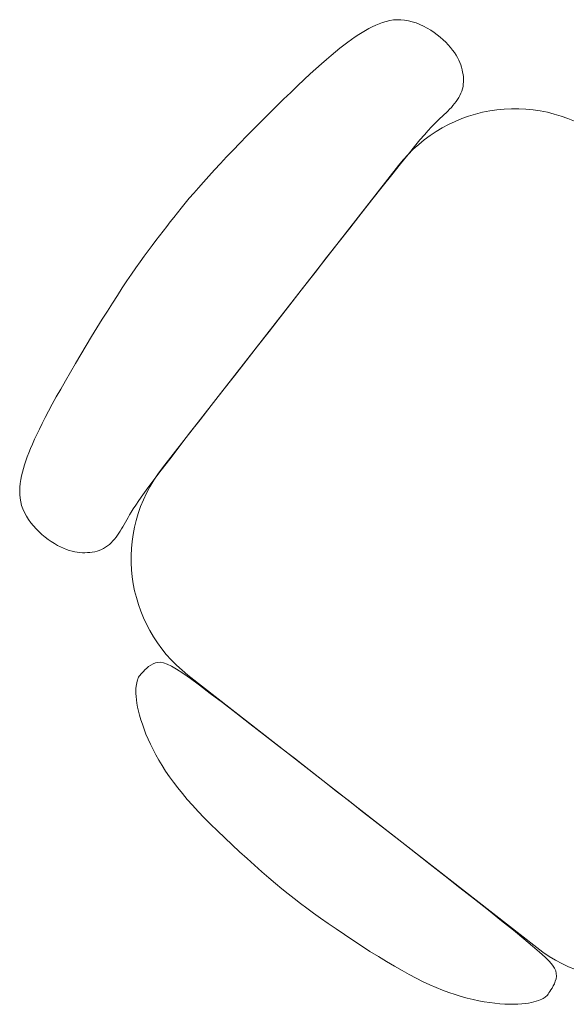
# Model space of a CAD drawing. Units: inches. Extents: x 27 to 396, y 167 to 437.
# Drawn here: x 42 to 43, y 336 to 336 of the extents above; entities that cross this region are included whole.
import ezdxf

# ---------------------------------------------------------------- set-up
doc = ezdxf.new("R2010")
doc.units = ezdxf.units.IN
doc.header["$MEASUREMENT"] = 0
doc.layers.add('Furniture', color=252, linetype='Continuous', lineweight=9)

msp = doc.modelspace()

# ---------------------------------------------------------------- linework, layer by layer
at = {"layer": 'Furniture', "color": 23, "true_color": 0xb88565, "extrusion": (0.01912570541043737, -0.01219523645825489, 0.9997427087007339)}
for p, q in [((42.45286153030432, 336.3128207490321, 0.04895116992545719), (42.45035033454386, 336.3126289891961, 0.04899687151787654)), ((42.45541168457081, 336.3127982321423, 0.0489021092045119), (42.45286153030432, 336.3128207490321, 0.04895116992545719)), ((42.43366851203123, 336.3068361002069, 0.04924534141910732), (42.43136879109105, 336.3055645689416, 0.04927382590870213)), ((42.43597347882931, 336.3080143962476, 0.04921561925472614), (42.43366851203123, 336.3068361002069, 0.04924534141910732)), ((42.43829885222388, 336.3091033999462, 0.0491844174778758), (42.43597347882931, 336.3080143962476, 0.04921561925472614)), ((42.44064949021723, 336.3100891030594, 0.04915147227411689), (42.43829885222388, 336.3091033999462, 0.0491844174778758)), ((42.44302767512912, 336.3109530095651, 0.04911651435982946), (42.44064949021723, 336.3100891030594, 0.04915147227411689)), ((42.445435689275, 336.3116766234389, 0.04907927445144152), (42.44302767512912, 336.3109530095651, 0.04911651435982946)), ((42.44787581497249, 336.3122414486568, 0.04903948326535115), (42.445435689275, 336.3116766234389, 0.04907927445144152)), ((42.45035033454386, 336.3126289891961, 0.04899687151787654), (42.44787581497249, 336.3122414486568, 0.04903948326535115)), ((42.45799974983382, 336.3125487932169, 0.04884955514232594), (42.45541168457081, 336.3127982321423, 0.0489021092045119)), ((42.46061135927462, 336.312083189795, 0.04879391380966049), (42.45799974983382, 336.3125487932169, 0.04884955514232594)), ((42.46322881624477, 336.311418030132, 0.04873572634822573), (42.46061135927462, 336.312083189795, 0.04879391380966049)), ((42.46583442409408, 336.3105699224818, 0.0486755338997524), (42.46322881624477, 336.311418030132, 0.04873572634822573)), ((42.46841048618015, 336.309555475098, 0.04861387760582688), (42.46583442409408, 336.3105699224818, 0.0486755338997524)), ((42.47093930584722, 336.3083912962358, 0.04855129860830639), (42.46841048618015, 336.309555475098, 0.04861387760582688)), ((42.47340318645323, 336.3070939941483, 0.04848833804875016), (42.47093930584722, 336.3083912962358, 0.04855129860830639)), ((42.4757844313481, 336.3056801770901, 0.04842553706889926), (42.47340318645323, 336.3070939941483, 0.04848833804875016)), ((42.42432373918408, 336.3011062571434, 0.04935421801368314), (42.42186763744238, 336.2993774783294, 0.0493801164890821)), ((42.42671414109137, 336.3027080780734, 0.04932802773746577), (42.42432373918408, 336.3011062571434, 0.04935421801368314)), ((42.42905657958548, 336.3041913717851, 0.04930130919198707), (42.42671414109137, 336.3027080780734, 0.04932802773746577)), ((42.43136879109105, 336.3055645689416, 0.04927382590870213), (42.42905657958548, 336.3041913717851, 0.04930130919198707)), ((42.47806717392248, 336.3041664166649, 0.0483634013535901), (42.4757844313481, 336.3056801770901, 0.04842553706889926)), ((42.48024286771161, 336.3025691378822, 0.04830229476047545), (42.47806717392248, 336.3041664166649, 0.0483634013535901)), ((42.48230479629504, 336.300904729097, 0.04824254569019756), (42.48024286771161, 336.3025691378822, 0.04830229476047545)), ((42.48424624324801, 336.2991895786676, 0.04818448254351234), (42.48230479629504, 336.300904729097, 0.04824254569019756)), ((42.41392728354018, 336.2933426815489, 0.04945840572809514), (42.41102762023584, 336.2910049198151, 0.04948536121252813)), ((42.41668738875686, 336.295505324392, 0.0494319839115633), (42.41392728354018, 336.2933426815489, 0.04945840572809514)), ((42.41932809944106, 336.2975133109672, 0.04940595963221153), (42.41668738875686, 336.295505324392, 0.0494319839115633)), ((42.42186763744238, 336.2993774783294, 0.0493801164890821), (42.41932809944106, 336.2975133109672, 0.04940595963221153)), ((42.48606049214735, 336.2974400749512, 0.04812843372114314), (42.48424624324801, 336.2991895786676, 0.04818448254351234)), ((42.48774082656749, 336.2956726063055, 0.04807472762385358), (42.48606049214735, 336.2974400749512, 0.04812843372114314)), ((42.48928053008606, 336.2939035610888, 0.0480236926523633), (42.48774082656749, 336.2956726063055, 0.04807472762385358)), ((42.49067288627978, 336.2921493276564, 0.04797565720736226), (42.48928053008606, 336.2939035610888, 0.0480236926523633)), ((42.40796774985509, 336.2884691701784, 0.04951296642818694), (42.40472702341779, 336.2857125636243, 0.04954133743820795)), ((42.41102762023584, 336.2910049198151, 0.04948536121252813), (42.40796774985509, 336.2884691701784, 0.04951296642818694)), ((42.49191396635447, 336.2904227241942, 0.04793085281018985), (42.49067288627978, 336.2921493276564, 0.04797565720736226)), ((42.49301099205152, 336.2887222881959, 0.04788912346419934), (42.49191396635447, 336.2904227241942, 0.04793085281018985)), ((42.49397397273972, 336.2870429869812, 0.04785021629336785), (42.49301099205152, 336.2887222881959, 0.04788912346419934)), ((42.49481291778969, 336.2853797878706, 0.04781387842163617), (42.49397397273972, 336.2870429869812, 0.04785021629336785)), ((42.39762040643453, 336.2794453037172, 0.04960084109435705), (42.39371321792115, 336.2758889123366, 0.04963220586690489)), ((42.40128479193893, 336.2827122311419, 0.04957059030585922), (42.39762040643453, 336.2794453037172, 0.04960084109435705)), ((42.40472702341779, 336.2857125636243, 0.04954133743820795), (42.40128479193893, 336.2827122311419, 0.04957059030585922)), ((42.49553783657555, 336.2837276581851, 0.04777985697289735), (42.49481291778969, 336.2853797878706, 0.04781387842163617)), ((42.49615873846327, 336.2820815652451, 0.04774789907117618), (42.49553783657555, 336.2837276581851, 0.04777985697289735)), ((42.49668563282572, 336.2804364763707, 0.04771775184037721), (42.49615873846327, 336.2820815652451, 0.04774789907117618)), ((42.4971285290334, 336.2787873588824, 0.04768916240445311), (42.49668563282572, 336.2804364763707, 0.04771775184037721)), ((42.39371321792115, 336.2758889123366, 0.04963220586690489), (42.38954257741503, 336.2720201879887, 0.04966480068674752)), ((42.49749461381091, 336.2771309205861, 0.04766195311742812), (42.4971285290334, 336.2787873588824, 0.04768916240445311)), ((42.49777978330022, 336.2754708312307, 0.04763624725365758), (42.49749461381091, 336.2771309205861, 0.04766195311742812)), ((42.49797711099475, 336.273812501048, 0.04761224331759564), (42.49777978330022, 336.2754708312307, 0.04763624725365758)), ((42.49807967039285, 336.2721613402729, 0.04759013981363982), (42.49797711099475, 336.273812501048, 0.04761224331759564)), ((42.38510031407773, 336.2678292637764, 0.04969866150703619), (42.38042816966257, 336.2633582812778, 0.04973350384061583)), ((42.38954257741503, 336.2720201879887, 0.04966480068674752), (42.38510031407773, 336.2678292637764, 0.04969866150703619)), ((42.49740369490635, 336.2657365959089, 0.04752470020791424), (42.4977494737482, 336.2673049767232, 0.04753721693897896)), ((42.4977494737482, 336.2673049767232, 0.04753721693897896), (42.49797277827409, 336.2689021678763, 0.0475524281198856)), ((42.49797277827409, 336.2689021678763, 0.0475524281198856), (42.49808053498671, 336.2705227591381, 0.04757013524627409)), ((42.49808053498671, 336.2705227591381, 0.04757013524627409), (42.49807967039285, 336.2721613402729, 0.04759013981363982)), ((42.38042816966257, 336.2633582812778, 0.04973350384061583), (42.37558036406838, 336.2586623841885, 0.04976896309026637)), ((42.49396831512925, 336.2583989107445, 0.04750091334371356), (42.49484831138344, 336.2597993260093, 0.04750116125367451)), ((42.49484831138344, 336.2597993260093, 0.04750116125367451), (42.49564282771033, 336.2612330822614, 0.04750345115415146)), ((42.49564282771033, 336.2612330822614, 0.04750345115415146), (42.49634088389078, 336.2627003993974, 0.04750799578600858)), ((42.49634088389078, 336.2627003993974, 0.04750799578600858), (42.49693149969724, 336.2642014973146, 0.04751500789028536)), ((42.49693149969724, 336.2642014973146, 0.04751500789028536), (42.49740369490635, 336.2657365959089, 0.04752470020791424)), ((42.37061111719461, 336.2537967162028, 0.04980467465874696), (42.36557464893863, 336.2488164210151, 0.04984027394886206)), ((42.37558036406838, 336.2586623841885, 0.04976896309026637), (42.37061111719461, 336.2537967162028, 0.04980467465874696)), ((42.48865706683014, 336.2518774162956, 0.04752296922196438), (42.48981146335203, 336.2531247820534, 0.0475161007273224)), ((42.48981146335203, 336.2531247820534, 0.0475161007273224), (42.49092524906385, 336.2543955119052, 0.0475102941469446)), ((42.49092524906385, 336.2543955119052, 0.0475102941469446), (42.49199580374582, 336.2556972235888, 0.04750569253129785)), ((42.49199580374582, 336.2556972235888, 0.04750569253129785), (42.4930138191767, 336.2570316165699, 0.04750249468321751)), ((42.4930138191767, 336.2570316165699, 0.04750249468321751), (42.49396831512925, 336.2583989107445, 0.04750091334371356)), ((42.36557464893863, 336.2488164210151, 0.04984027394886206), (42.36052517920328, 336.2437766423211, 0.04987539636332047)), ((42.48230910969804, 336.2456726431544, 0.04756872147606075), (42.48365233700136, 336.2469396480533, 0.04755848009567622)), ((42.48365233700136, 336.2469396480533, 0.04755848009567622), (42.48495969458443, 336.2481845305096, 0.04754865506770075)), ((42.48495969458443, 336.2481845305096, 0.04754865506770075), (42.48623023422923, 336.2494163878308, 0.04753937550450529)), ((42.48623023422923, 336.2494163878308, 0.04753937550450529), (42.48746300771589, 336.250644317324, 0.04753077051849566)), ((42.48746300771589, 336.250644317324, 0.04753077051849566), (42.48865706683014, 336.2518774162956, 0.04752296922196438)), ((42.36052517920328, 336.2437766423211, 0.04987539636332047), (42.35551692788309, 336.2387325238165, 0.04990967730499492)), ((42.47403222657491, 336.2373607777777, 0.04762567219363586), (42.47615101470618, 336.2396417942522, 0.04761296314135662)), ((42.47615101470618, 336.2396417942522, 0.04761296314135662), (42.47794170558817, 336.2414820959208, 0.04760115479088114)), ((42.47794170558817, 336.2414820959208, 0.04760115479088114), (42.47950234054295, 336.2430151486992, 0.04758999961748802)), ((42.47950234054295, 336.2430151486992, 0.04758999961748802), (42.48093096089113, 336.244374418506, 0.04757925009651417)), ((42.48093096089113, 336.244374418506, 0.04757925009651417), (42.48230910969804, 336.2456726431544, 0.04756872147606075)), ((42.35060411487851, 336.2337392091949, 0.04994275217660984), (42.34583373934746, 336.2288443816524, 0.04997430351229756)), ((42.35551692788309, 336.2387325238165, 0.04990967730499492), (42.35060411487851, 336.2337392091949, 0.04994275217660984)), ((42.46841819327349, 336.2309427367496, 0.04765478250261598), (42.47148729987012, 336.2345055805827, 0.04763952947251501)), ((42.47148729987012, 336.2345055805827, 0.04763952947251501), (42.47403222657491, 336.2373607777777, 0.04762567219363586)), ((42.34583373934746, 336.2288443816524, 0.04997430351229756), (42.34122391747658, 336.2240658823794, 0.05000420237156036)), ((42.46031527511335, 336.2211602455052, 0.04769046591546824), (42.46472686546238, 336.226538780363, 0.04767167880869113)), ((42.46472686546238, 336.226538780363, 0.04767167880869113), (42.46841819327349, 336.2309427367496, 0.04765478250261598)), ((42.33678554470728, 336.2194140920655, 0.05003236694531634), (42.33252951648629, 336.2148993914026, 0.05005871542439957)), ((42.34122391747658, 336.2240658823794, 0.05000420237156036), (42.33678554470728, 336.2194140920655, 0.05003236694531634)), ((42.45511966933626, 336.2147201474591, 0.0477113023835465), (42.46031527511335, 336.2211602455052, 0.04769046591546824)), ((42.45390730421141, 336.2135987237261, 0.04772081614198827), (42.29308302203074, 336.007681127724, 0.04828562553220086)), ((42.33252951648629, 336.2148993914026, 0.05005871542439957), (42.32846672825602, 336.2105321610806, 0.05008316599971271)), ((42.44921344894604, 336.2073174262911, 0.0477339909173002), (42.45511966933626, 336.2147201474591, 0.0477113023835465)), ((42.32460807546104, 336.206322781792, 0.05010563686214272), (42.32096445354571, 336.2022816342246, 0.05012604620251867)), ((42.32846672825602, 336.2105321610806, 0.05008316599971271), (42.32460807546104, 336.206322781792, 0.05010563686214272)), ((42.44270430318878, 336.1990975032655, 0.04775824525699437), (42.44921344894604, 336.2073174262911, 0.0477339909173002)), ((42.32096445354571, 336.2022816342246, 0.05012604620251867), (42.31754675795358, 336.1984190990715, 0.05014431221176115)), ((42.43569992130929, 336.190205799649, 0.04778377914292894), (42.44270430318878, 336.1990975032655, 0.04775824525699437)), ((42.31435873316585, 336.1947393757696, 0.05016041448190064), (42.31137551980433, 336.1912219387452, 0.05017457820979273)), ((42.31754675795358, 336.1984190990715, 0.05014431221176115), (42.31435873316585, 336.1947393757696, 0.05016041448190064)), ((42.30856510753281, 336.1878400811731, 0.05018708999339252), (42.30589548600906, 336.1845670962287, 0.05019823643077389)), ((42.31137551980433, 336.1912219387452, 0.05017457820979273), (42.30856510753281, 336.1878400811731, 0.05018708999339252)), ((42.42830799255435, 336.1807877367049, 0.0478103063153393), (42.43569992130929, 336.190205799649, 0.04778377914292894)), ((42.30333464489448, 336.1813762770839, 0.05020830411989587), (42.30085057384898, 336.1782409169145, 0.05021757965879749)), ((42.30589548600906, 336.1845670962287, 0.05019823643077389), (42.30333464489448, 336.1813762770839, 0.05020830411989587)), ((42.42063620616912, 336.1709887356981, 0.04783754051450725), (42.42830799255435, 336.1807877367049, 0.0478103063153393)), ((42.29841126253407, 336.1751343088947, 0.05022634964546732), (42.2959847006089, 336.1720297461979, 0.05023490067793148)), ((42.30085057384898, 336.1782409169145, 0.05021757965879749), (42.29841126253407, 336.1751343088947, 0.05022634964546732)), ((42.29106988472498, 336.1657178329337, 0.05025192910517764), (42.28855624917256, 336.1624541859752, 0.05026020534128974)), ((42.29354239037869, 336.1689002599317, 0.0502434489583022), (42.29106988472498, 336.1657178329337, 0.05025192910517764)), ((42.2959847006089, 336.1720297461979, 0.05023490067793148), (42.29354239037869, 336.1689002599317, 0.0502434489583022)), ((42.41279225139672, 336.1609542178941, 0.04786519548075204), (42.42063620616912, 336.1709887356981, 0.04783754051450725)), ((42.28599054924851, 336.1590810398263, 0.05026814188932151), (42.28336185047786, 336.1555701152586, 0.05027560297200231)), ((42.28855624917256, 336.1624541859752, 0.05026020534128974), (42.28599054924851, 336.1590810398263, 0.05026814188932151)), ((42.40488381748608, 336.1508296045554, 0.04789298495426266), (42.41279225139672, 336.1609542178941, 0.04786519548075204)), ((42.28336185047786, 336.1555701152586, 0.05027560297200231), (42.28065921838643, 336.1518931330424, 0.0502824528120396)), ((42.27787171850017, 336.1480218139479, 0.05028855563213704), (42.27498841634488, 336.143927878746, 0.05029377565500206)), ((42.28065921838643, 336.1518931330424, 0.0502824528120396), (42.27787171850017, 336.1480218139479, 0.05028855563213704)), ((42.39699884505356, 336.1407337748328, 0.04792067670831476), (42.40488381748608, 336.1508296045554, 0.04789298495426266)), ((42.27200103728902, 336.1395894286001, 0.05029800404931253), (42.26891194606063, 336.1350100862381, 0.05030123976772462)), ((42.27498841634488, 336.143927878746, 0.05029377565500206), (42.27200103728902, 336.1395894286001, 0.05029800404931253)), ((42.38914628019759, 336.1306794394088, 0.04794825464810378), (42.39699884505356, 336.1407337748328, 0.04792067670831476)), ((42.26891194606063, 336.1350100862381, 0.05030123976772462), (42.26572616723595, 336.1301998547771, 0.05030350870872043)), ((42.26244872538771, 336.1251687373402, 0.05030483677091626), (42.25908464508646, 336.1199267370448, 0.05030524985290121)), ((42.26572616723595, 336.1301998547771, 0.05030350870872043), (42.26244872538771, 336.1251687373402, 0.05030483677091626)), ((42.381315320396, 336.1206527668505, 0.04797575671165363), (42.38914628019759, 336.1306794394088, 0.04794825464810378)), ((42.25908464508646, 336.1199267370448, 0.05030524985290121), (42.25563895090843, 336.1144838570112, 0.05030477385319101)), ((42.37349516312068, 336.1106399257259, 0.04800322083711108), (42.381315320396, 336.1206527668505, 0.04797575671165363)), ((42.25563895090843, 336.1144838570112, 0.05030477385319101), (42.25211666742578, 336.1088501003583, 0.05030343467036449)), ((42.25211666742578, 336.1088501003583, 0.05030343467036449), (42.24852281920974, 336.1030354702061, 0.05030125820302369)), ((42.36567500584502, 336.1006270846003, 0.04803068496256332), (42.37349516312068, 336.1106399257259, 0.04800322083711108)), ((42.24852281920974, 336.1030354702061, 0.05030125820302369), (42.24486832121946, 336.0970592965147, 0.05029827143525586)), ((42.35784404604274, 336.0906004120426, 0.04805818702613387), (42.36567500584502, 336.1006270846003, 0.04803068496256332)), ((42.24486832121946, 336.0970592965147, 0.05029827143525586), (42.24118764996163, 336.0909782166049, 0.0502945056931314)), ((42.24118764996163, 336.0909782166049, 0.0502945056931314), (42.23752117232519, 336.0848581946389, 0.05028999338831793)), ((42.34999148118803, 336.080546076618, 0.04808576496589059), (42.35784404604274, 336.0906004120426, 0.04805818702613387)), ((42.23390925519723, 336.0787651947794, 0.05028476693252584), (42.23039226546874, 336.0727651811872, 0.05027885873736872)), ((42.23752117232519, 336.0848581946389, 0.05028999338831793), (42.23390925519723, 336.0787651947794, 0.05028476693252584)), ((42.34210650875369, 336.070450246896, 0.04811345671998526), (42.34999148118803, 336.080546076618, 0.04808576496589059)), ((42.23039226546874, 336.0727651811872, 0.05027885873736872), (42.22701057002999, 336.0669241180245, 0.05027230121448713)), ((42.22701057002999, 336.0669241180245, 0.05027230121448713), (42.22380453577128, 336.0613079694527, 0.05026512677551661)), ((42.33419929357413, 336.0603246816174, 0.04814121126628165), (42.34210650875369, 336.070450246896, 0.04811345671998526)), ((42.22380453577128, 336.0613079694527, 0.05026512677551661), (42.22081452957937, 336.0559826996352, 0.0502573678321804)), ((42.32636386992138, 336.0502835002296, 0.04816862174196337), (42.33419929357413, 336.0603246816174, 0.04814121126628165)), ((42.22081452957937, 336.0559826996352, 0.0502573678321804), (42.21807132624284, 336.0509990163497, 0.05024905419595107)), ((42.21556733213404, 336.0463466018508, 0.05024020527795944), (42.21328536152012, 336.0419998820061, 0.05023083788920576)), ((42.21807132624284, 336.0509990163497, 0.05024905419595107), (42.21556733213404, 336.0463466018508, 0.05024020527795944)), ((42.31871523942814, 336.0404664123536, 0.04819519232397253), (42.32636386992138, 336.0502835002296, 0.04816862174196337)), ((42.21328536152012, 336.0419998820061, 0.05023083788920576), (42.21120822867036, 336.0379332826874, 0.05022096884069534)), ((42.3113684037244, 336.0310131276131, 0.04822042718933508), (42.31871523942814, 336.0404664123536, 0.04819519232397253)), ((42.20931874785268, 336.0341212297656, 0.05021061494345293), (42.20759973333568, 336.0305381491095, 0.0501997930084633)), ((42.21120822867036, 336.0379332826874, 0.05022096884069534), (42.20931874785268, 336.0341212297656, 0.05021061494345293)), ((42.20603399938594, 336.0271584665912, 0.05018851984678204), (42.20460436027523, 336.0239566080788, 0.05017681226933459)), ((42.20759973333568, 336.0305381491095, 0.0501997930084633), (42.20603399938594, 336.0271584665912, 0.05018851984678204)), ((42.30443836444491, 336.0220633556291, 0.04824383051495559), (42.3113684037244, 336.0310131276131, 0.04822042718933508)), ((42.20210236006292, 336.0179924972218, 0.05015192464279946), (42.20102001507976, 336.0151906887799, 0.05013845307152156)), ((42.20329584732329, 336.0209080532771, 0.05016465752860729), (42.20210236006292, 336.0179924972218, 0.05015192464279946)), ((42.20460436027523, 336.0239566080788, 0.05017681226933459), (42.20329584732329, 336.0209080532771, 0.05016465752860729)), ((42.29804012322168, 336.0137568060238, 0.04826490647780842), (42.30443836444491, 336.0220633556291, 0.04824383051495559)), ((42.20004492896081, 336.012483376822, 0.05012408227440864), (42.19917321829249, 336.0098513102146, 0.05010865171105457)), ((42.20102001507976, 336.0151906887799, 0.05013845307152156), (42.20004492896081, 336.012483376822, 0.05012408227440864)), ((42.29228868168698, 336.0062331884183, 0.04828315925484857), (42.29804012322168, 336.0137568060238, 0.04826490647780842)), ((42.19772438964517, 336.0047359085327, 0.05007396912433728), (42.19713950484132, 336.0022140711934, 0.05005439602014102)), ((42.19840099965907, 336.0072752378296, 0.05009200084115497), (42.19772438964517, 336.0047359085327, 0.05007396912433728)), ((42.19917321829249, 336.0098513102146, 0.05010865171105457), (42.19840099965907, 336.0072752378296, 0.05009200084115497)), ((42.28729904147136, 335.9996322124366, 0.04829809302309281), (42.29228868168698, 336.0062331884183, 0.04828315925484857)), ((42.19664619193239, 335.9996940607567, 0.05003309337337205), (42.19625921801244, 335.9971745564704, 0.05000976256922503)), ((42.19713950484132, 336.0022140711934, 0.05005439602014102), (42.19664619193239, 335.9996940607567, 0.05003309337337205)), ((42.28314941400598, 335.9940490606186, 0.04830937262109777), (42.28729904147136, 335.9996322124366, 0.04829809302309281)), ((42.19599708027798, 335.9946578236558, 0.0499840773779597), (42.19587827592525, 335.9921461276388, 0.04995571156989888)), ((42.19587827592525, 335.9921461276388, 0.04995571156989888), (42.19592130215008, 335.9896417337408, 0.04992433891531641)), ((42.19625921801244, 335.9971745564704, 0.05000976256922503), (42.19599708027798, 335.9946578236558, 0.0499840773779597)), ((42.27977084990292, 335.9894008071804, 0.04831730553411692), (42.28314941400598, 335.9940490606186, 0.04830937262109777)), ((42.19592130215008, 335.9896417337408, 0.04992433891531641), (42.19614465614862, 335.9871469072866, 0.04988963318452352)), ((42.19614465614862, 335.9871469072866, 0.04988963318452352), (42.19656683511633, 335.9846639135982, 0.04985126814781351)), ((42.19656683511633, 335.9846639135982, 0.04985126814781351), (42.19720633625118, 335.982195018, 0.04980891757545116)), ((42.27490395341854, 335.9823991839905, 0.04832500389286794), (42.27705760956954, 335.9855599992603, 0.04832235990910968)), ((42.27705760956954, 335.9855599992603, 0.04832235990910968), (42.27977084990292, 335.9894008071804, 0.04831730553411692)), ((42.19720633625118, 335.982195018, 0.04980891757545116), (42.19807517402697, 335.9797442995991, 0.04976240138149914)), ((42.19807517402697, 335.9797442995991, 0.04976240138149914), (42.19915943203651, 335.9773230926402, 0.049712124054924)), ((42.27185243529337, 335.9776077199513, 0.04832493327447492), (42.27320414185695, 335.9797909085088, 0.04832570563235241)), ((42.27320414185695, 335.9797909085088, 0.04832570563235241), (42.27490395341854, 335.9823991839905, 0.04832500389286794)), ((42.19915943203651, 335.9773230926402, 0.049712124054924), (42.20043871115175, 335.9749445451548, 0.0496586362284618)), ((42.20043871115175, 335.9749445451548, 0.0496586362284618), (42.20189261224621, 335.9726218051711, 0.04960248853478923)), ((42.20189261224621, 335.9726218051711, 0.04960248853478923), (42.20350073619184, 335.9703680207187, 0.04954423160661921)), ((42.26794077913931, 335.9707450036677, 0.04831605172477462), (42.26884466368736, 335.9723551754266, 0.04831840132505229)), ((42.26884466368736, 335.9723551754266, 0.04831840132505229), (42.26977037880525, 335.9740067921493, 0.04832083885404245)), ((42.26977037880525, 335.9740067921493, 0.04832083885404245), (42.27074309414198, 335.9757221654529, 0.04832315496602981)), ((42.27074309414198, 335.9757221654529, 0.04832315496602981), (42.27185243529337, 335.9776077199513, 0.04832493327447492)), ((42.20350073619184, 335.9703680207187, 0.04954423160661921), (42.2052426838616, 335.9681963398274, 0.04948441607665157)), ((42.2052426838616, 335.9681963398274, 0.04948441607665157), (42.20709805612617, 335.9661199105275, 0.04942359257763265)), ((42.20709805612617, 335.9661199105275, 0.04942359257763265), (42.20904645385897, 335.9641518808479, 0.04936231174224572)), ((42.26343186696047, 335.9632709015249, 0.04831113814366352), (42.26436243351012, 335.9646930989553, 0.04831068431915821)), ((42.26436243351012, 335.9646930989553, 0.04831068431915821), (42.2652695523457, 335.9661503245181, 0.04831110635043214)), ((42.2652695523457, 335.9661503245181, 0.04831110635043214), (42.2661622791243, 335.9676438615807, 0.04831224665208036)), ((42.2661622791243, 335.9676438615807, 0.04831224665208036), (42.26704966950356, 335.9691749935081, 0.04831394763865678)), ((42.26704966950356, 335.9691749935081, 0.04831394763865678), (42.26794077913931, 335.9707450036677, 0.04831605172477462)), ((42.20904645385897, 335.9641518808479, 0.04936231174224572), (42.2110679567302, 335.9623036320575, 0.04930109349189157)), ((42.2110679567302, 335.9623036320575, 0.04930109349189157), (42.21314455959853, 335.9605794783765, 0.04924033490268861)), ((42.21314455959853, 335.9605794783765, 0.04924033490268861), (42.21525873612225, 335.9589819672644, 0.04918040233942774)), ((42.21525873612225, 335.9589819672644, 0.04918040233942774), (42.21739295995999, 335.9575136461809, 0.04912166216688054)), ((42.25817632113765, 335.9567671805399, 0.04833234520596243), (42.25932183340311, 335.9579602035244, 0.04832498377919533)), ((42.25932183340311, 335.9579602035244, 0.04832498377919533), (42.26041716828493, 335.9592174896194, 0.04831936618278528)), ((42.26041716828493, 335.9592174896194, 0.04831936618278528), (42.2614651985696, 335.9605284382555, 0.0483153081488066)), ((42.2614651985696, 335.9605284382555, 0.0483153081488066), (42.26246879703925, 335.9618824488618, 0.04831262540938899)), ((42.26246879703925, 335.9618824488618, 0.04831262540938899), (42.26343186696047, 335.9632709015249, 0.04831113814366352)), ((42.21739295995999, 335.9575136461809, 0.04912166216688054), (42.2195297047671, 335.9561770625868, 0.0490644807499064)), ((42.2195297047671, 335.9561770625868, 0.0490644807499064), (42.22165144420174, 335.9549747639398, 0.04900922445326258)), ((42.22165144420174, 335.9549747639398, 0.04900922445326258), (42.22374065192096, 335.9539092977006, 0.04895625964177366)), ((42.22374065192096, 335.9539092977006, 0.04895625964177366), (42.22577980158306, 335.952983211328, 0.04890595268020855)), ((42.22577980158306, 335.952983211328, 0.04890595268020855), (42.22775550571853, 335.9521972122206, 0.04885856830838111)), ((42.22775550571853, 335.9521972122206, 0.04885856830838111), (42.22967093234413, 335.9515446475367, 0.04881396476627266)), ((42.22967093234413, 335.9515446475367, 0.04881396476627266), (42.23153338835144, 335.9510170243703, 0.04877189866882272)), ((42.23153338835144, 335.9510170243703, 0.04877189866882272), (42.23335018063338, 335.9506058498188, 0.04873212663096579)), ((42.24696562874786, 335.9506377551714, 0.04847204375755756), (42.24855555139337, 335.9510337860318, 0.04844645847253178)), ((42.24855555139337, 335.9510337860318, 0.04844645847253178), (42.25010171224224, 335.9515308521541, 0.04842294284414846)), ((42.25010171224224, 335.9515308521541, 0.04842294284414846), (42.25159718479202, 335.9521343637705, 0.04840169537679092)), ((42.25159718479202, 335.9521343637705, 0.04840169537679092), (42.25303504253864, 335.9528497311152, 0.04838291457489276)), ((42.25303504253864, 335.9528497311152, 0.04838291457489276), (42.25440999218941, 335.9536796959542, 0.04836673514755443)), ((42.25440999218941, 335.9536796959542, 0.04836673514755443), (42.25572327331602, 335.9546163261847, 0.04835303662223108)), ((42.25572327331602, 335.9546163261847, 0.04835303662223108), (42.25697775870347, 335.955649021237, 0.04834163473101374)), ((42.25697775870347, 335.955649021237, 0.04834163473101374), (42.25817632113765, 335.9567671805399, 0.04833234520596243)), ((42.23335018063338, 335.9506058498188, 0.04873212663096579), (42.23512861607892, 335.9503026309766, 0.048694405267688)), ((42.23512861607892, 335.9503026309766, 0.048694405267688), (42.23687600157976, 335.9500988749418, 0.04865849119395723)), ((42.23687600157976, 335.9500988749418, 0.04865849119395723), (42.2385996440253, 335.9499860888089, 0.0486241410247494)), ((42.2385996440253, 335.9499860888089, 0.0486241410247494), (42.24030685030996, 335.9499557796739, 0.04859111137496399)), ((42.24030685030996, 335.9499557796739, 0.04859111137496399), (42.24200255508848, 335.9500017718231, 0.04855923250788648)), ((42.24200255508848, 335.9500017718231, 0.04855923250788648), (42.24368220409045, 335.9501271583003, 0.04852862927967824)), ((42.24368220409045, 335.9501271583003, 0.04852862927967824), (42.24533887081205, 335.9503373493395, 0.04849950019476126)), ((42.24533887081205, 335.9503373493395, 0.04849950019476126), (42.24696562874786, 335.9506377551714, 0.04847204375755756)), ((42.28118963468549, 335.870183732185, 0.04683590870438094), (42.28238230776631, 335.871302735308, 0.04682674213959228)), ((42.28238230776631, 335.871302735308, 0.04682674213959228), (42.28370028895611, 335.872396837489, 0.04681487460101316)), ((42.28370028895611, 335.872396837489, 0.04681487460101316), (42.28513430685555, 335.8734053929909, 0.04679974367688674)), ((42.28513430685555, 335.8734053929909, 0.04679974367688674), (42.28667509006837, 335.8742677560758, 0.04678078695539025)), ((42.28667509006837, 335.8742677560758, 0.04678078695539025), (42.28831336719591, 335.8749232810046, 0.04675744202473072)), ((42.28831336719591, 335.8749232810046, 0.04675744202473072), (42.29003986683963, 335.8753113220394, 0.04672914647312917)), ((42.29003986683963, 335.8753113220394, 0.04672914647312917), (42.29186962111785, 335.8753676868005, 0.04669482968401075)), ((42.29186962111785, 335.8753676868005, 0.04669482968401075), (42.29391487620197, 335.8750139963299, 0.04665138822174938)), ((42.29391487620197, 335.8750139963299, 0.04665138822174938), (42.29631218177931, 335.874168325029, 0.04659521044596406)), ((42.29631218177931, 335.874168325029, 0.04659521044596406), (42.29919808753701, 335.8727487472971, 0.046522684716252)), ((42.29919808753701, 335.8727487472971, 0.046522684716252), (42.3027091431625, 335.8706733375342, 0.04643019939220269)), ((42.3027091431625, 335.8706733375342, 0.04643019939220269), (42.30698189834314, 335.867860170141, 0.0463141428334263)), ((42.27600446655791, 335.8633000147946, 0.04685113405855897), (42.27625188846073, 335.8640240801236, 0.04685523314268743)), ((42.27625188846073, 335.8640240801236, 0.04685523314268743), (42.27653805751473, 335.8646709425328, 0.04685764921933513)), ((42.27653805751473, 335.8646709425328, 0.04685764921933513), (42.27688203624601, 335.8652796418875, 0.04685849383332876)), ((42.27688203624601, 335.8652796418875, 0.04685849383332876), (42.27730288717922, 335.8658892180522, 0.04685787852951425)), ((42.27730288717922, 335.8658892180522, 0.04685787852951425), (42.27781967283855, 335.8665387108938, 0.04685591485277765)), ((42.27781967283855, 335.8665387108938, 0.04685591485277765), (42.27845145575068, 335.867267160276, 0.04685271434791718)), ((42.27845145575068, 335.867267160276, 0.04685271434791718), (42.2792172984405, 335.8681136060641, 0.04684838855978792)), ((42.2792172984405, 335.8681136060641, 0.04684838855978792), (42.2801315411098, 335.8691004738577, 0.04684293670720593)), ((42.2801315411098, 335.8691004738577, 0.04684293670720593), (42.28118963468549, 335.870183732185, 0.04683590870438094)), ((42.30698189834314, 335.867860170141, 0.0463141428334263), (42.31215290276671, 335.8642273195169, 0.04617090339950693)), ((42.31040357781288, 335.866638319312, 0.04623377936328201), (42.54793172459611, 335.6811071202314, 0.03942653771399598)), ((42.31215290276671, 335.8642273195169, 0.04617090339950693), (42.3183587061167, 335.8596928600624, 0.04599686945011802)), ((42.27498982813543, 335.8558715236281, 0.04677992920743087), (42.27505191250251, 335.8575256270912, 0.04679891886884854)), ((42.27505191250251, 335.8575256270912, 0.04679891886884854), (42.27517732007712, 335.8590071802028, 0.0468145922836752)), ((42.27517732007712, 335.8590071802028, 0.0468145922836752), (42.27535037558371, 335.8603204998881, 0.04682730198924381)), ((42.27535037558371, 335.8603204998881, 0.04682730198924381), (42.27555540374468, 335.8614699030718, 0.04683740052291049)), ((42.27555540374468, 335.8614699030718, 0.04683740052291049), (42.27577672928342, 335.86245970668, 0.0468452404220431)), ((42.27577672928342, 335.86245970668, 0.0468452404220431), (42.27600446655791, 335.8633000147946, 0.04685113405855897)), ((42.3183587061167, 335.8596928600624, 0.04599686945011802), (42.32567948705085, 335.8542162043299, 0.04579001201632345)), ((42.27500674225169, 335.8540405528873, 0.04675727076207244), (42.27498982813543, 335.8558715236281, 0.04677992920743087)), ((42.27511833012889, 335.852028397944, 0.04673059099541068), (42.27500674225169, 335.8540405528873, 0.04675727076207244)), ((42.27534026704305, 335.8498307418727, 0.04669953737010098), (42.27511833012889, 335.852028397944, 0.04673059099541068)), ((42.32567948705085, 335.8542162043299, 0.04579001201632345), (42.33396994006958, 335.8479221174825, 0.04555463281575525)), ((42.27568605839045, 335.8474461798472, 0.04666383438283752), (42.27534026704305, 335.8498307418727, 0.04669953737010098)), ((42.27616053006093, 335.8448849554405, 0.04662351466626809), (42.27568605839045, 335.8474461798472, 0.04666383438283752)), ((42.27676633806075, 335.842160224324, 0.04657868788713723), (42.27616053006093, 335.8448849554405, 0.04662351466626809)), ((42.33396994006958, 335.8479221174825, 0.04555463281575525), (42.34302838864713, 335.8409767028394, 0.04529661623749383)), ((42.27750613839615, 335.8392851421705, 0.04652946371220625), (42.27676633806075, 335.842160224324, 0.04657868788713723)), ((42.27838258707973, 335.836272864651, 0.04647595180810368), (42.27750613839615, 335.8392851421705, 0.04652946371220625)), ((42.34302838864713, 335.8409767028394, 0.04529661623749383), (42.35265315625125, 335.8335460637153, 0.04502184667067918)), ((42.27939834011616, 335.8331365474375, 0.04641826184160632), (42.27838258707973, 335.836272864651, 0.04647595180810368)), ((42.28055605351656, 335.8298893462012, 0.04635650347936712), (42.27939834011616, 335.8331365474375, 0.04641826184160632)), ((42.35265315625125, 335.8335460637153, 0.04502184667067918), (42.36264256635448, 335.8257963034269, 0.04473620850439438)), ((42.2818583832873, 335.8265444166156, 0.04629078638815633), (42.28055605351656, 335.8298893462012, 0.04635650347936712)), ((42.28330807193586, 335.8231142121927, 0.04622121001469356), (42.2818583832873, 335.8265444166156, 0.04629078638815633)), ((42.36264256635448, 335.8257963034269, 0.04473620850439438), (42.37279494242765, 335.8178935252916, 0.04444558612775753)), ((42.28490820797279, 335.8196083778128, 0.04614783292570081), (42.28330807193586, 335.8231142121927, 0.04622121001469356)), ((42.28666196640805, 335.8160358561947, 0.04607070346788541), (42.28490820797279, 335.8196083778128, 0.04614783292570081)), ((42.37279494242765, 335.8178935252916, 0.04444558612775753), (42.38290860794112, 335.8100038326258, 0.04415586392988271)), ((42.28857252224819, 335.8124055900603, 0.04598986998804874), (42.28666196640805, 335.8160358561947, 0.04607070346788541)), ((42.290643050505, 335.8087265221295, 0.04590538083287889), (42.28857252224819, 335.8124055900603, 0.04598986998804874)), ((42.29287672618514, 335.8050075951213, 0.04581728434914242), (42.290643050505, 335.8087265221295, 0.04590538083287889)), ((42.29527672430132, 335.8012577517575, 0.04572562888352979), (42.29287672618514, 335.8050075951213, 0.04581728434914242)), ((42.38290860794112, 335.8100038326258, 0.04415586392988271), (42.39278188636357, 335.8022933287467, 0.04387292629993041)), ((42.29784621985826, 335.7974859347593, 0.0456304627828761), (42.29527672430132, 335.8012577517575, 0.04572562888352979)), ((42.30059039770711, 335.7936963440082, 0.04553173808944957), (42.29784621985826, 335.7974859347593, 0.0456304627828761)), ((42.39278188636357, 335.8022933287467, 0.04387292629993041), (42.40226513324072, 335.794886045913, 0.04360114902222553)), ((42.30352248204693, 335.789874208036, 0.04542902162811848), (42.30059039770711, 335.7936963440082, 0.04553173808944957)), ((42.40226513324072, 335.794886045913, 0.04360114902222553), (42.41141683240338, 335.7877377321562, 0.04333887346227335)), ((42.30665770691442, 335.7860000125392, 0.04532178391941002), (42.30352248204693, 335.789874208036, 0.04542902162811848)), ((42.3100113063505, 335.7820542432116, 0.04520949548373406), (42.30665770691442, 335.7860000125392, 0.04532178391941002)), ((42.41141683240338, 335.7877377321562, 0.04333887346227335), (42.42034749975645, 335.7807620644507, 0.04308293238082336)), ((42.31359851439041, 335.7780173857481, 0.04509162684162551), (42.3100113063505, 335.7820542432116, 0.04520949548373406)), ((42.31743456507232, 335.7738699258447, 0.04496764851357429), (42.31359851439041, 335.7780173857481, 0.04509162684162551)), ((42.42034749975645, 335.7807620644507, 0.04308293238082336), (42.42916765120438, 335.7738727197715, 0.04283015853863933)), ((42.32153469243579, 335.7695923491953, 0.04483703102002375), (42.31743456507232, 335.7738699258447, 0.04496764851357429)), ((42.42916765120438, 335.7738727197715, 0.04283015853863933), (42.43798780265209, 335.7669833750921, 0.04257738469645658)), ((42.32591413052026, 335.7651651414928, 0.04469924488140056), (42.32153469243579, 335.7695923491953, 0.04483703102002375)), ((42.33057388355988, 335.7605818069937, 0.04455419164856052), (42.32591413052026, 335.7651651414928, 0.04469924488140056)), ((42.43798780265209, 335.7669833750921, 0.04257738469645658), (42.44691847000607, 335.7600077073875, 0.0423214436150002)), ((42.33545803658322, 335.7558879241835, 0.04440349699345505), (42.33057388355988, 335.7605818069937, 0.04455419164856052)), ((42.44691847000607, 335.7600077073875, 0.0423214436150002), (42.45607016916804, 335.7528593936309, 0.04205916805506345)), ((42.34049644481493, 335.7511420901097, 0.04424921761841557), (42.33545803658322, 335.7558879241835, 0.04440349699345505)), ((42.34561896348308, 335.746402901817, 0.04409341022567311), (42.34049644481493, 335.7511420901097, 0.04424921761841557)), ((42.45607016916804, 335.7528593936309, 0.04205916805506345), (42.46555341604406, 335.7454521107972, 0.04178739077737916)), ((42.35075544781287, 335.7417289563513, 0.04393813151752831), (42.34561896348308, 335.746402901817, 0.04409341022567311)), ((42.46555341604406, 335.7454521107972, 0.04178739077737916), (42.47542530784099, 335.7377398314969, 0.0415044580171914)), ((42.35583575302761, 335.7371788507596, 0.04378543819633193), (42.35075544781287, 335.7417289563513, 0.04393813151752831)), ((42.36078973435693, 335.7328111820877, 0.04363738696429955), (42.35583575302761, 335.7371788507596, 0.04378543819633193)), ((42.47542530784099, 335.7377398314969, 0.0415044580171914), (42.48552926696973, 335.729837710885, 0.04121476990780201)), ((42.36554724702356, 335.7286845473816, 0.04349603452378072), (42.36078973435693, 335.7328111820877, 0.04363738696429955)), ((42.48552926696973, 335.729837710885, 0.04121476990780201), (42.49565529714019, 335.7219011997534, 0.04092424005708103)), ((42.37006279295068, 335.7248376577712, 0.04336272349441547), (42.36554724702356, 335.7286845473816, 0.04349603452378072)), ((42.3743894608306, 335.7212296807261, 0.04323594016568857), (42.37006279295068, 335.7248376577712, 0.04336272349441547)), ((42.37860498605394, 335.7177998978005, 0.04311345674441782), (42.3743894608306, 335.7212296807261, 0.04323594016568857)), ((42.3827871040103, 335.7144875905474, 0.04299304543743778), (42.37860498605394, 335.7177998978005, 0.04311345674441782)), ((42.49565529714019, 335.7219011997534, 0.04092424005708103), (42.50559340206533, 335.7140857488949, 0.04063878207284024)), ((42.38701355008769, 335.7112320405215, 0.04287247845162547), (42.3827871040103, 335.7144875905474, 0.04299304543743778)), ((42.39136205967682, 335.7079725292769, 0.04274952799380013), (42.38701355008769, 335.7112320405215, 0.04287247845162547)), ((42.50559340206533, 335.7140857488949, 0.04063878207284024), (42.51513358545733, 335.7065468091006, 0.04036430956289812)), ((42.3959103681656, 335.7046483383669, 0.04262196627082573), (42.39136205967682, 335.7079725292769, 0.04274952799380013)), ((42.40073621094373, 335.7011987493456, 0.04248756548954215), (42.3959103681656, 335.7046483383669, 0.04262196627082573)), ((42.51513358545733, 335.7065468091006, 0.04036430956289812), (42.52406585102861, 335.6994398311599, 0.04010673613504197)), ((42.4058920610394, 335.6975821413865, 0.04234481410154447), (42.40073621094373, 335.7011987493456, 0.04248756548954215)), ((42.411329342031, 335.6938332841468, 0.04219506553757887), (42.4058920610394, 335.6975821413865, 0.04234481410154447)), ((42.52406585102861, 335.6994398311599, 0.04010673613504197), (42.5321802024919, 335.692920265867, 0.03987197539711087)), ((42.41697421513143, 335.690006044905, 0.04204038947323843), (42.411329342031, 335.6938332841468, 0.04219506553757887)), ((42.42275284155883, 335.686154290935, 0.0418828555839705), (42.41697421513143, 335.690006044905, 0.04204038947323843)), ((42.5321802024919, 335.692920265867, 0.03987197539711087), (42.5392666435562, 335.6871435640135, 0.03966594095698624)), ((42.42859138252769, 335.6823318895176, 0.04172453354536445), (42.42275284155883, 335.686154290935, 0.0418828555839705)), ((42.5392666435562, 335.6871435640135, 0.03966594095698624), (42.54516893649989, 335.6822204932567, 0.0394929729257509)), ((42.43441599925407, 335.678592707927, 0.04156749303291154), (42.42859138252769, 335.6823318895176, 0.04172453354536445)), ((42.44015285295407, 335.6749906134409, 0.04141380372213901), (42.43441599925407, 335.678592707927, 0.04156749303291154)), ((42.54516893649989, 335.6822204932567, 0.0394929729257509), (42.54994587785146, 335.6780830887226, 0.0393511174278959)), ((42.54994587785146, 335.6780830887226, 0.0393511174278959), (42.55371002270297, 335.6746187024031, 0.0392368470912284)), ((42.44572810484263, 335.6715794733372, 0.04126553528859375), (42.44015285295407, 335.6749906134409, 0.04141380372213901)), ((42.45108399294398, 335.6684025012188, 0.0411243198908597), (42.44572810484263, 335.6715794733372, 0.04126553528859375)), ((42.55371002270297, 335.6746187024031, 0.0392368470912284), (42.55657392614697, 335.6717146862897, 0.03914663454355013)), ((42.55657392614697, 335.6717146862897, 0.03914663454355013), (42.55865014327699, 335.6692583923758, 0.03907695241265671)), ((42.45622706250859, 335.6654602959911, 0.040990039619852), (42.45108399294398, 335.6684025012188, 0.0411243198908597)), ((42.46117993559486, 335.6627428028884, 0.04086213904960564), (42.45622706250859, 335.6654602959911, 0.040990039619852)), ((42.46596523426027, 335.6602399671426, 0.04074006275412342), (42.46117993559486, 335.6627428028884, 0.04086213904960564)), ((42.55865014327699, 335.6692583923758, 0.03907695241265671), (42.56005122918489, 335.6671371726516, 0.03902427332634219)), ((42.56005122918489, 335.6671371726516, 0.03902427332634219), (42.56088973896252, 335.6652383791108, 0.03898506991243696)), ((42.56088973896252, 335.6652383791108, 0.03898506991243696), (42.56127822770557, 335.663449363744, 0.03895581479867057)), ((42.56127822770557, 335.663449363744, 0.03895581479867057), (42.56131992324097, 335.6616802006121, 0.03893343622160519)), ((42.47060558056549, 335.6579417339861, 0.04062325530736929), (42.46596523426027, 335.6602399671426, 0.04074006275412342)), ((42.4751235965671, 335.655838048653, 0.04051116128339634), (42.47060558056549, 335.6579417339861, 0.04062325530736929)), ((42.5599861293729, 335.6565923361897, 0.03889688885718403), (42.55924387631913, 335.6550485376967, 0.03889225679097476)), ((42.56061728255739, 335.6582280024385, 0.03890476697095249), (42.5599861293729, 335.6565923361897, 0.03889688885718403)), ((42.56108074435147, 335.6599318520445, 0.03891668485240992), (42.56061728255739, 335.6582280024385, 0.03890476697095249)), ((42.56131992324097, 335.6616802006121, 0.03893343622160519), (42.56108074435147, 335.6599318520445, 0.03891668485240992)), ((42.47954190432441, 335.653918856374, 0.04040322525616482), (42.4751235965671, 335.655838048653, 0.04051116128339634)), ((42.48388312589705, 335.6521741023817, 0.04029889179965542), (42.47954190432441, 335.653918856374, 0.04040322525616482)), ((42.48816479516043, 335.6505945332752, 0.04019771260337748), (42.48388312589705, 335.6521741023817, 0.04029889179965542)), ((42.492384093276, 335.6491741011006, 0.04009966781826876), (42.48816479516043, 335.6505945332752, 0.04019771260337748)), ((42.5557270160613, 335.6494676676538, 0.03889145898915316), (42.55522206043204, 335.6488089344767, 0.03889308363291124)), ((42.55628072077596, 335.650257103248, 0.0388904961018924), (42.5557270160613, 335.6494676676538, 0.03889145898915316)), ((42.55691643313131, 335.6512051927238, 0.03888989967654457), (42.55628072077596, 335.650257103248, 0.0388904961018924)), ((42.55765243668091, 335.6523312815663, 0.03888955592073725), (42.55691643313131, 335.6512051927238, 0.03888989967654457)), ((42.55844711491628, 335.6536202913566, 0.03889007705218313), (42.55765243668091, 335.6523312815663, 0.03888955592073725)), ((42.55924387631913, 335.6550485376967, 0.03889225679097476), (42.55844711491628, 335.6536202913566, 0.03889007705218313)), ((42.4965331132212, 335.6479075592744, 0.04000484471083828), (42.492384093276, 335.6491741011006, 0.04009966781826876)), ((42.5006039479745, 335.6467896612095, 0.03991333054753551), (42.4965331132212, 335.6479075592744, 0.04000484471083828)), ((42.50458869051707, 335.6458151603195, 0.03982521259476348), (42.5006039479745, 335.6467896612095, 0.03991333054753551)), ((42.50847943382408, 335.6449788100176, 0.03974057811904016), (42.50458869051707, 335.6458151603195, 0.03982521259476348)), ((42.51226827087729, 335.6442753637185, 0.03965951438676609), (42.50847943382408, 335.6449788100176, 0.03974057811904016)), ((42.51594729465231, 335.6436995748351, 0.03958210866444486), (42.51226827087729, 335.6442753637185, 0.03965951438676609)), ((42.51950789596393, 335.6432461106448, 0.03950846060064347), (42.51594729465231, 335.6436995748351, 0.03958210866444486)), ((42.52293865694392, 335.6429092938798, 0.03943871937290257), (42.51950789596393, 335.6432461106448, 0.03950846060064347)), ((42.5262274575621, 335.6426833611372, 0.03937304654086101), (42.52293865694392, 335.6429092938798, 0.03943871937290257)), ((42.52936217778509, 335.6425625490135, 0.03931160366419741), (42.5262274575621, 335.6426833611372, 0.03937304654086101)), ((42.53233069758133, 335.642541094103, 0.03925455230254418), (42.52936217778509, 335.6425625490135, 0.03931160366419741)), ((42.53512089691665, 335.6426132330043, 0.03920205401562506), (42.53233069758133, 335.642541094103, 0.03925455230254418)), ((42.53772065576098, 335.6427732023121, 0.03915427036304799), (42.53512089691665, 335.6426132330043, 0.03920205401562506)), ((42.54011785408218, 335.6430152386235, 0.03911136290448005), (42.53772065576098, 335.6427732023121, 0.03915427036304799)), ((42.54230372264831, 335.643332178477, 0.03907341201824129), (42.54011785408218, 335.6430152386235, 0.03911136290448005)), ((42.54428289544038, 335.6437112581852, 0.03904017335712181), (42.54230372264831, 335.643332178477, 0.03907341201824129)), ((42.54606335724637, 335.6441383140026, 0.03901132139244092), (42.54428289544038, 335.6437112581852, 0.03904017335712181)), ((42.54765309284724, 335.6445991821847, 0.03898653059565956), (42.54606335724637, 335.6441383140026, 0.03901132139244092)), ((42.54906008702599, 335.6450796989872, 0.03896547543820163), (42.54765309284724, 335.6445991821847, 0.03898653059565956)), ((42.55029232456971, 335.6455657006634, 0.03894783039139007), (42.54906008702599, 335.6450796989872, 0.03896547543820163)), ((42.5513577902598, 335.6460430234694, 0.03893326992668219), (42.55029232456971, 335.6455657006634, 0.03894783039139007)), ((42.55226446888199, 335.6464975036601, 0.03892146851543978), (42.5513577902598, 335.6460430234694, 0.03893326992668219)), ((42.55302455751692, 335.6469219966916, 0.03891210566803856), (42.55226446888199, 335.6464975036601, 0.03892146851543978)), ((42.55366710242666, 335.6473374348267, 0.03890488105084269), (42.55302455751692, 335.6469219966916, 0.03891210566803856)), ((42.55422536217569, 335.6477717695265, 0.03889949936904704), (42.55366710242666, 335.6473374348267, 0.03890488105084269)), ((42.5547325953228, 335.6482529522565, 0.03889566532800539), (42.55422536217569, 335.6477717695265, 0.03889949936904704)), ((42.55522206043204, 335.6488089344767, 0.03889308363291124), (42.5547325953228, 335.6482529522565, 0.03889566532800539))]:
    msp.add_line(p, q, dxfattribs=at)
for centre, radius, start, end in [((306.3022772281956, 144.8291459867912, -3.240534874303098), 0.1004920034877533, 354.5313557196696, 84.53135571968556), ((306.0421872309474, 144.8540461559471, -3.240534874303103), 0.1004920034879202, 84.5313557192355, 174.5313557192312), ((306.0134562665375, 144.5539423129704, -3.240534874303095), 0.1004920034880391, 174.5313557193309, 264.5313557193098)]:
    msp.add_arc(centre, radius, start, end, dxfattribs=at)

doc.saveas('drawing.dxf')
